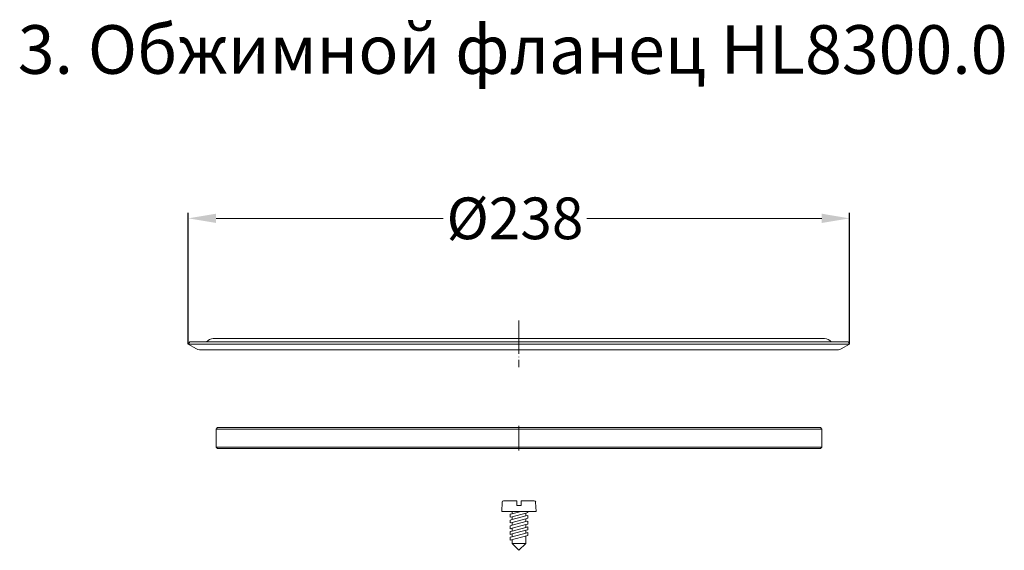
# Model space of a CAD drawing. Units: millimetres. Extents: x 2673 to 4786, y 0 to 1485.
# Drawn here: x 3368 to 3722, y 361 to 552 of the extents above; entities that cross this region are included whole.
import ezdxf

# ---------------------------------------------------------------- set-up
doc = ezdxf.new("R2010")
doc.units = ezdxf.units.MM
for name, pattern in [('ACAD_ISO04W100', [30, 24, -3, 0, -3]), ('DOT_CENTER', [14, 12, -1, 0, -1]), ('PHANTOM', [13, 10, -1, 0, -1, 0, -1])]:
    doc.linetypes.add(name, pattern=pattern)
doc.layers.add('1', color=7, linetype='Continuous')
for name, color, linetype, lineweight in [('вспомогательный', 140, 'Continuous', 20), ('маскировка', 93, 'Continuous', 25), ('Оси', 10, 'ACAD_ISO04W100', 13), ('Размеры', 10, 'Continuous', 13), ('текст', 1, 'Continuous', 25)]:
    doc.layers.add(name, color=color, linetype=linetype, lineweight=lineweight)
doc.styles.add('ГОСТ 2.304', font='isocpeui.ttf')
doc.dimstyles.new('ME10_DIM_10', dxfattribs={"dimtxt": 15, "dimasz": 10, "dimexe": 2, "dimexo": 0, "dimgap": 2, "dimtad": 4, "dimdsep": 46, "dimtxsty": 'ГОСТ 2.304', "dimcen": 0.09, "dimclrd": 1, "dimclre": 1, "dimclrt": 1, "dimadec": 0, "dimazin": 0, "dimtfac": 1, "dimtmove": 0, "dimatfit": 3, "dimfxl": 1, "dimtolj": 1, "dimtzin": 0, "dimlwd": 18, "dimarcsym": 0})

# ---------------------------------------------------------------- blocks, each defined once
blk = doc.blocks.new('*D118')
at = {"layer": 'Defpoints', "color": 0, "transparency": 16777216}
for p in [(3666.28, 480.73), (3428.28, 435.45), (3666.28, 435.45)]:
    blk.add_point(p, dxfattribs=at)
at = {"layer": 'Размеры', "color": 1, "lineweight": -2, "transparency": 16777216}
for p, q in [((3428.28, 435.45), (3428.28, 482.73)), ((3666.28, 435.45), (3666.28, 482.73))]:
    blk.add_line(p, q, dxfattribs=at)
at = {"layer": 'Размеры', "color": 1, "lineweight": 18, "transparency": 16777216}
for p, q in [((3438.28, 480.73), (3520, 480.73)), ((3656.28, 480.73), (3571.71, 480.73))]:
    blk.add_line(p, q, dxfattribs=at)
at = {"layer": 'Размеры', "color": 1, "transparency": 16777216}
for points in [[(3438.28, 482.4), (3438.28, 479.07), (3428.28, 480.73)], [(3656.28, 482.4), (3656.28, 479.07), (3666.28, 480.73)]]:
    blk.add_solid(points, dxfattribs=at)
at = {"layer": 'Размеры', "color": 1, "transparency": 16777216, "insert": (3545.86, 480.73), "char_height": 15, "attachment_point": 5, "rotation": 0.0001, "style": 'ГОСТ 2.304'}
blk.add_mtext('\\A1;Ø238', dxfattribs=at)
blk = doc.blocks.new('8300-Lippendichtung', base_point=(13.38, -341.17))
at = {"layer": 'вспомогательный', "linetype": 'Continuous'}
for p, q in [((-204.12, 349.33), (-204.62, 348.83)), ((13.38, 348.83), (-204.62, 348.83)), ((-204.62, 342.33), (-204.62, 348.83)), ((-203.12, 349.33), (-204.12, 349.33)), ((-202.12, 349.33), (-203.12, 349.33)), ((-201.12, 349.33), (-202.12, 349.33)), ((-200.12, 349.33), (-201.12, 349.33)), ((-199.12, 349.33), (-200.12, 349.33)), ((-198.12, 349.33), (-199.12, 349.33)), ((-197.12, 349.33), (-198.12, 349.33)), ((5.88, 349.33), (-197.12, 349.33)), ((6.88, 349.33), (5.88, 349.33)), ((7.88, 349.33), (6.88, 349.33)), ((8.88, 349.33), (7.88, 349.33)), ((9.88, 349.33), (8.88, 349.33)), ((10.88, 349.33), (9.88, 349.33)), ((11.88, 349.33), (10.88, 349.33)), ((12.88, 349.33), (11.88, 349.33)), ((12.88, 349.33), (13.38, 348.83)), ((13.38, 342.33), (13.38, 348.83)), ((-204.62, 342.33), (13.38, 342.33)), ((-204.12, 341.83), (-204.62, 342.33)), ((-203.12, 341.83), (-204.12, 341.83)), ((-202.12, 341.83), (-203.12, 341.83)), ((-201.12, 341.83), (-202.12, 341.83)), ((-200.12, 341.83), (-201.12, 341.83)), ((-199.12, 341.83), (-200.12, 341.83)), ((-198.12, 341.83), (-199.12, 341.83)), ((-197.12, 341.83), (-198.12, 341.83)), ((5.88, 341.83), (-197.12, 341.83)), ((6.88, 341.83), (5.88, 341.83)), ((7.88, 341.83), (6.88, 341.83)), ((8.88, 341.83), (7.88, 341.83)), ((9.88, 341.83), (8.88, 341.83)), ((10.88, 341.83), (9.88, 341.83)), ((11.88, 341.83), (10.88, 341.83)), ((12.88, 341.83), (11.88, 341.83)), ((12.88, 341.83), (13.38, 342.33))]:
    blk.add_line(p, q, dxfattribs=at)
at = {"layer": 'Оси', "linetype": 'PHANTOM'}
blk.add_line((-95.62, 341.06), (-95.62, 349.96), dxfattribs=at)
blk = doc.blocks.new('8300-Klemmring__3', base_point=(23.38, 377.39))
at = {"layer": 'вспомогательный', "linetype": 'Continuous'}
for p, q in [((-214.12, 380.26), (-214.62, 379.39)), ((-214.62, 379.39), (-95.62, 379.39)), ((-211.62, 377.66), (-214.62, 379.39)), ((-214.12, 380.26), (-208.01, 380.26)), ((-208.01, 380.26), (-95.62, 380.26)), ((-205.62, 381.39), (-95.62, 381.39)), ((-95.62, 381.39), (14.38, 381.39)), ((-95.62, 380.26), (16.78, 380.26)), ((-95.62, 379.39), (23.38, 379.39)), ((16.78, 380.26), (22.88, 380.26)), ((23.38, 379.39), (20.38, 377.66)), ((23.38, 379.39), (22.88, 380.26)), ((-210.62, 377.39), (-95.62, 377.39)), ((-95.62, 377.39), (19.38, 377.39))]:
    blk.add_line(p, q, dxfattribs=at)
for centre, radius, start, end in [((-205.62, 378.29), 3.1, 90, 140.6028), ((14.38, 378.29), 3.1, 39.3972, 90), ((-210.62, 379.39), 2, -120, -90), ((19.38, 379.39), 2, -90, -60)]:
    blk.add_arc(centre, radius, start, end, dxfattribs=at)
at = {"layer": 'Оси', "linetype": 'DOT_CENTER'}
blk.add_line((-95.62, 387.86), (-95.62, 371.08), dxfattribs=at)
blk = doc.blocks.new('*U116')
at = {"linetype": 'Continuous', "lineweight": 0}
blk.add_wipeout([(0, 0), (-2.45, 2.45), (-2.45, 3.83), (-3.15, 3.64), (-3.15, 4.68), (-2.45, 4.86), (-2.45, 5.9), (-3.15, 5.71), (-3.15, 6.75), (-2.45, 6.93), (-2.45, 7.97), (-3.15, 7.78), (-3.15, 8.82), (-2.45, 9.01), (-2.45, 10.04), (-3.15, 9.85), (-3.15, 10.89), (-2.45, 11.08), (-2.45, 12.11), (-3.15, 11.92), (-3.15, 12.96), (-2.45, 13.15), (-2.45, 14), (-6.2, 14), (-6.02, 17.33), (-5.87, 17.66), (-5.53, 17.8), (-0.8, 17.8), (-0.8, 16.1), (0.8, 16.1), (0.8, 17.8), (5.53, 17.8), (5.87, 17.66), (6.02, 17.33), (6.2, 14), (3.15, 14), (3.15, 13.61), (2.45, 13.42), (2.45, 12.39), (3.15, 12.58), (3.15, 11.54), (2.45, 11.32), (2.45, 10.32), (3.15, 10.51), (3.15, 9.47), (2.45, 9.28), (2.45, 8.25), (3.15, 8.43), (3.15, 7.4), (2.45, 7.21), (2.45, 6.18), (3.15, 6.36), (3.15, 5.33), (2.45, 5.14), (2.45, 2.45)], dxfattribs=at).dxf.layer = 'маскировка'
at = {"layer": 'вспомогательный', "linetype": 'Continuous'}
for p, q in [((-5.53, 17.8), (-0.8, 17.8)), ((-0.8, 17.8), (-0.8, 16.1)), ((0.8, 17.8), (5.53, 17.8)), ((0.8, 16.1), (0.8, 17.8)), ((-6.2, 14), (-6.02, 17.33)), ((-0.8, 16.1), (0.8, 16.1)), ((6.02, 17.33), (6.2, 14)), ((-2.45, 14), (-6.2, 14)), ((-3.15, 12.96), (-2.45, 13.15)), ((-3.15, 12.96), (-3.15, 11.92)), ((-3.15, 11.92), (-2.45, 12.11)), ((-2.45, 11.08), (-3.15, 10.89)), ((-3.15, 10.89), (-3.15, 9.85)), ((0.74, 14), (-2.45, 14)), ((-2.45, 13.15), (0.74, 14)), ((-2.45, 13.15), (-2.45, 14)), ((-2.45, 12.11), (2.45, 13.42)), ((2.45, 12.39), (-2.45, 11.08)), ((-2.45, 11.08), (-2.45, 12.11)), ((-2.45, 10.04), (2.45, 11.35)), ((3.15, 14), (0.74, 14)), ((2.45, 13.42), (3.15, 13.61)), ((2.45, 13.42), (2.45, 12.39)), ((3.15, 12.58), (2.45, 12.39)), ((2.45, 11.35), (3.15, 11.54)), ((2.45, 10.32), (2.45, 11.32)), ((3.15, 13.61), (3.15, 14)), ((6.2, 14), (3.15, 14)), ((3.15, 11.54), (3.15, 12.58)), ((-3.15, 9.85), (-2.45, 10.04)), ((-3.15, 8.82), (-2.45, 9.01)), ((-3.15, 8.82), (-3.15, 7.78)), ((-2.45, 7.97), (-3.15, 7.78)), ((2.45, 10.32), (-2.45, 9.01)), ((-2.45, 9.01), (-2.45, 10.04)), ((2.45, 9.28), (-2.45, 7.97)), ((2.45, 8.25), (-2.45, 6.93)), ((-2.45, 6.93), (-2.45, 7.97)), ((2.45, 7.21), (-2.45, 5.9)), ((3.15, 10.51), (2.45, 10.32)), ((2.45, 9.28), (3.15, 9.47)), ((2.45, 8.25), (2.45, 9.28)), ((3.15, 8.43), (2.45, 8.25)), ((2.45, 7.21), (3.15, 7.4)), ((2.45, 6.18), (2.45, 7.21)), ((3.15, 9.47), (3.15, 10.51)), ((3.15, 7.4), (3.15, 8.43)), ((-2.45, 6.93), (-3.15, 6.75)), ((-3.15, 6.75), (-3.15, 5.71)), ((-2.45, 5.9), (-3.15, 5.71)), ((3.15, 5.33), (-3.15, 3.64)), ((-2.45, 4.86), (-3.15, 4.68)), ((-3.15, 4.68), (-3.15, 3.64)), ((2.45, 6.18), (-2.45, 4.86)), ((-2.45, 4.86), (-2.45, 5.9)), ((-2.45, 2.45), (-2.45, 3.83)), ((3.15, 6.36), (2.45, 6.18)), ((2.45, 2.45), (2.45, 5.14)), ((3.15, 5.33), (3.15, 6.36)), ((-2.45, 2.45), (2.45, 2.45)), ((-2.45, 2.45), (0, 0)), ((2.45, 2.45), (0, 0))]:
    blk.add_line(p, q, dxfattribs=at)
for centre, start, end in [((-5.53, 17.3), 90, 176.9872), ((5.53, 17.3), 3.0128, 90)]:
    blk.add_arc(centre, 0.5, start, end, dxfattribs=at)

msp = doc.modelspace()

# ---------------------------------------------------------------- block references
for name, p in [('8300-Klemmring__3', (3666.279, 433.452)), ('8300-Lippendichtung', (3656.279, -285.111))]:
    msp.add_blockref(name, p)
at = {"layer": '1'}
msp.add_blockref('*U116', (3547.279, 361.242), dxfattribs=at)

# ---------------------------------------------------------------- texts
at = {"layer": 'текст', "lineweight": 35, "style": 'ГОСТ 2.304'}
msp.add_text('3. Обжимной фланец НL8300.0', height=17.5, dxfattribs=at).set_placement((3366.91, 532.757))

# ---------------------------------------------------------------- dimensions: what is measured, and where the dimension line sits
at = {"layer": 'Размеры'}
dim = msp.add_linear_dim(base=(3666.279, 480.732), p1=(3428.279, 435.452), p2=(3666.279, 435.452), text='Ø<>', dimstyle='ME10_DIM_10', dxfattribs=at)
dim.commit()
dim.dimension.update_dxf_attribs({"geometry": '*D118', "text_midpoint": (3545.857, 480.732), "dimtype": 160, "text_rotation": 0.00014})

doc.saveas('drawing.dxf')
